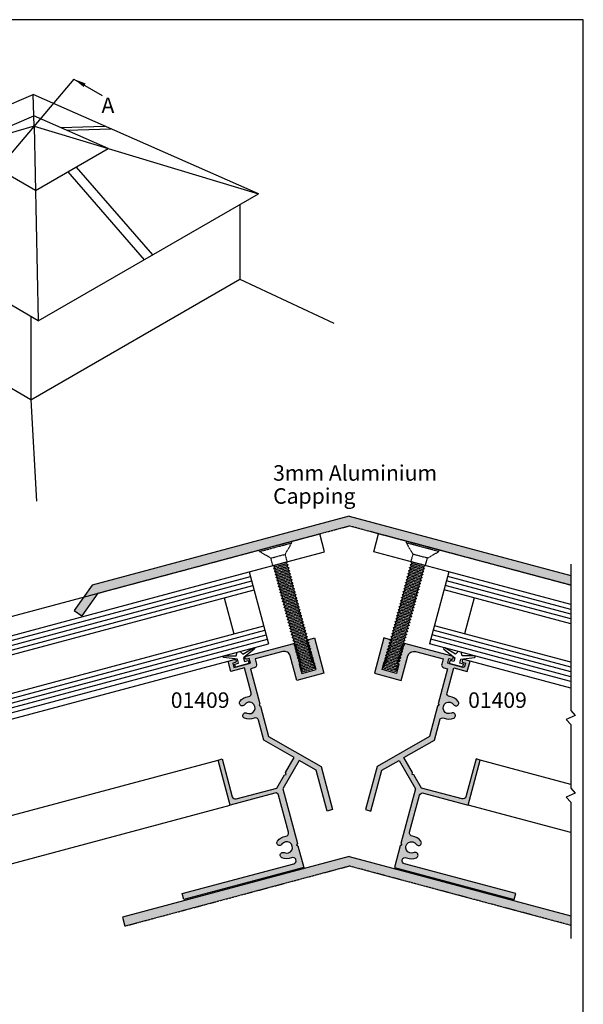
# Model space of a CAD drawing. Units: millimetres. Extents: x 0 to 354, y 0 to 482.
# Drawn here: x 172 to 354, y 165 to 482 of the extents above; entities that cross this region are included whole.
import ezdxf

# ---------------------------------------------------------------- set-up
doc = ezdxf.new("R2010")
doc.units = ezdxf.units.MM
doc.linetypes.add('DASHED', pattern=[0.2, 0.1, -0.1])
doc.layers.get('0').update_dxf_attribs({"plot": 0})
for name, color, linetype in [('01409$0$APL Hatch', 253, 'Continuous'), ('01409$0$APL Joinery', 2, 'Continuous'), ('9010100$0$APL Joinery', 2, 'Continuous'), ('APL Building', 3, 'Continuous'), ('APL Hatch', 253, 'Continuous'), ('APL Joinery', 2, 'Continuous'), ('APL Notes', 7, 'Continuous')]:
    doc.layers.add(name, color=color, linetype=linetype)
doc.styles.add('Arial-Bold', font='arialbd.ttf')
doc.styles.add('Arial-Regular', font='arial.ttf')
doc.dimstyles.new('ISO-25', dxfattribs={"dimscale": 0, "dimtxt": 2.5, "dimasz": 4, "dimexe": 1.25, "dimexo": 0.625, "dimtad": 1, "dimtxsty": 'Arial-Regular', "dimcen": 2.5, "dimadec": 0, "dimazin": 0, "dimtfac": 1, "dimtmove": 0, "dimatfit": 3, "dimfxl": 0, "dimarcsym": 0})

# ---------------------------------------------------------------- blocks, each defined once
blk = doc.blocks.new('01409')
at = {"layer": '01409$0$APL Hatch'}
h = blk.add_hatch(color=256, dxfattribs=at)
edge = h.paths.add_edge_path()
edge.add_arc((-16.04958337190617, 67.42019999999985), 0.2000000000000534, 110.5171587421379, 249.4828408464781)
edge.add_line((-16.11968094863164, 67.23288654683313), (-15.70449586006816, 67.07751347744909))
edge.add_arc((-15.77459337190635, 66.89019999999994), 0.1999999999999959, -69.48283859872367, 69.4828606943102, ccw=False)
edge.add_line((-15.70449578783246, 66.70288654958324), (-16.11968094728672, 66.5475234536699))
edge.add_arc((-16.04958337190617, 66.36020999999988), 0.2000000000000534, 110.5171587421379, 249.4828408464781)
edge.add_line((-16.11968094863164, 66.17289654683316), (-15.70449237367939, 66.01751842994258))
edge.add_arc((-15.77460337190626, 65.83020999999982), 0.1999999999999783, -69.48283859873652, 69.4787353981767, ccw=False)
edge.add_line((-15.70450578783243, 65.64289654958316), (-16.11968094728672, 65.48752345366972))
edge.add_arc((-16.04958337190621, 65.30020999999982), 0.199999999999932, 110.5171587421378, 249.4828408464781)
edge.add_line((-16.11968094863164, 65.11289654683321), (-15.70449586006816, 64.95752347744894))
edge.add_arc((-15.77459337190635, 64.77020999999979), 0.1999999999999959, -69.48283859872367, 69.4828606943102, ccw=False)
edge.add_line((-15.70449578783246, 64.5828965495831), (-16.11968094728672, 64.42752345366978))
edge.add_arc((-16.04958337190621, 64.24020999999988), 0.199999999999932, 110.5171587421378, 249.4828408464781)
edge.add_line((-16.11968094863164, 64.05289654683327), (-15.70447578648759, 63.89752344991325))
edge.add_arc((-15.77457337190627, 63.71020999999991), 0.199999999999916, -1.830358087318018e-11, 69.48283818736752, ccw=False)
edge.add_line((-15.57457337190635, 63.71020999999985), (-15.57458337190633, 60.60019999999986))
edge.add_line((-15.57458337190633, 60.60019999999986), (-20.32458337190633, 60.60019999999986))
edge.add_line((-20.32458337190633, 60.60019999999986), (-20.32458337190633, 63.1802099907178))
edge.add_arc((-20.12458337190627, 63.18020999999968), 0.2000000000000634, 110.51715874212161, 180.0000026590618, ccw=False)
edge.add_line((-20.19468094728677, 63.36752345366972), (-19.77947578783255, 63.52289654958315))
edge.add_arc((-19.84957337190649, 63.71020999999984), 0.2000000000000213, 290.5171614012904, 429.4828606942976)
edge.add_line((-19.77947586006826, 63.897523477449), (-20.19466094863174, 64.05289654683315))
edge.add_arc((-20.12456337190629, 64.24020999999982), 0.2000000000000027, 110.5171587421379, 249.4828408464781, ccw=False)
edge.add_line((-20.19466094728682, 64.42752345366978), (-19.77947578783255, 64.5828965495831))
edge.add_arc((-19.84957337190652, 64.77020999999985), 0.2000000000000887, 290.5171614012897, 429.4828606942968)
edge.add_line((-19.77947586006826, 64.95752347744906), (-20.19466094863174, 65.1128965468331))
edge.add_arc((-20.12456337190629, 65.30020999999977), 0.2000000000000027, 110.5171587421379, 249.4828408464781, ccw=False)
edge.add_line((-20.19466094728682, 65.48752345366972), (-19.77947578783255, 65.64289654958316))
edge.add_arc((-19.8495733719065, 65.83020999999985), 0.2000000000000292, 290.5171614012907, 429.4828606942959)
edge.add_line((-19.77947586006826, 66.017523477449), (-20.19465094863176, 66.17289654683327))
edge.add_arc((-20.12455337190638, 66.36020999999991), 0.1999999999999537, 110.52125539038991, 249.4828408464924, ccw=False)
edge.add_line((-20.1946643400197, 66.54751844121438), (-19.77947578783255, 66.70288654958324))
edge.add_arc((-19.8495733719065, 66.89019999999994), 0.2000000000000292, 290.5171614012907, 429.4828606942959)
edge.add_line((-19.77947586006826, 67.07751347744909), (-20.19466094863174, 67.23288654683324))
edge.add_arc((-20.12456337190631, 67.42019999999985), 0.199999999999942, 110.51715874213781, 249.4828408464781, ccw=False)
edge.add_line((-20.19466094728682, 67.60751345366975), (-19.77947578783255, 67.76288654958319))
edge.add_arc((-19.8495733719065, 67.95019999999988), 0.2000000000000292, 290.5171614012907, 429.4828606942959)
edge.add_line((-19.77947586006826, 68.13751347744903), (-20.19465094863176, 68.29288654683319))
edge.add_arc((-20.12455337190643, 68.48019999999988), 0.1999999999999895, 110.5171587421712, 249.4828408465115, ccw=False)
edge.add_line((-20.19465094728707, 68.66751345366981), (-19.77947578783255, 68.82288654958313))
edge.add_arc((-19.84957337190652, 69.01019999999988), 0.2000000000000899, 290.5171614012907, 429.4828606942959)
edge.add_line((-19.77947586006826, 69.19751347744909), (-20.19466094863174, 69.35288654683313))
edge.add_arc((-20.12456337190629, 69.5401999999998), 0.2000000000000027, 110.5171587421379, 249.4828408464781, ccw=False)
edge.add_line((-20.19466094728682, 69.72751345366976), (-19.77947578783255, 69.88288654958308))
edge.add_arc((-19.84957337190652, 70.07019999999983), 0.2000000000000899, 290.5171614012907, 429.4828606942959)
edge.add_line((-19.77947586006826, 70.25751347744904), (-20.69524337190637, 70.60019999999986))
edge.add_line((-20.69524337190637, 70.60019999999986), (-22.44958337190633, 70.60019999999986))
edge.add_line((-22.44958337190633, 70.60019999999986), (-22.44958337190633, 58.80019999999968))
edge.add_line((-22.44958337190633, 58.80019999999968), (-13.44958337190633, 58.80019999999968))
edge.add_line((-13.44958337190633, 58.80019999999968), (-13.44958337190633, 67.0001999999995))
edge.add_arc((-11.44958337190633, 67.0001999999995), 2, 90, 180, ccw=False)
edge.add_line((-11.44958337190633, 69.0001999999995), (-2.249583371906283, 69.0001999999995))
edge.add_line((-2.249583371906283, 69.0001999999995), (-2.249583371906283, 67.30019999999968))
edge.add_arc((-1.249583371906283, 67.30019999999968), 1, 180, 270)
edge.add_line((-1.249583371906283, 66.30019999999968), (0, 66.30019999999968))
edge.add_line((0, 66.30019999999968), (0, 54.65020000000004))
edge.add_line((0, 54.65020000000004), (0.4000000000000909, 54.2501999999995))
edge.add_line((0.4000000000000909, 54.2501999999995), (0, 53.85019999999986))
edge.add_line((0, 53.85019999999986), (0, 43.76593053265515))
edge.add_line((0, 43.76593053265515), (-13.79999999999995, 29.96593053265497))
edge.add_line((-13.79999999999995, 29.96593053265497), (-13.79999999999995, 15.60485672403047))
edge.add_line((-13.79999999999995, 15.60485672403047), (-12, 15.60485672403047))
edge.add_line((-12, 15.60485672403047), (-12, 29.22034612038351))
edge.add_line((-12, 29.22034612038351), (-7.482865266327508, 33.73748085405623))
edge.add_line((-7.482865266327508, 33.73748085405623), (0, 26.25461558772804))
edge.add_line((0, 26.25461558772804), (0, 8.050000000000182))
edge.add_line((0, 8.050000000000182), (0.4000000000000909, 7.649999999999636))
edge.add_line((0.4000000000000909, 7.649999999999636), (0, 7.25))
edge.add_line((0, 7.25), (0, 0))
edge.add_line((0, 0), (40, 0))
edge.add_line((40, 0), (40, 2))
edge.add_line((40, 2), (2.799999999999955, 2))
edge.add_arc((2.799999999999955, 3), 1, 180, 270, ccw=False)
edge.add_line((1.799999999999955, 3), (1.799999999999955, 3.078348219734835))
edge.add_arc((2.799999999999987, 3.078348219734862), 1.000000000000032, 79.46735610506158, 180.0000000000015, ccw=False)
edge.add_arc((3.650000000000421, 7.649999999999146), 3.649999999999359, 259.4673561050715, 310.8966755225375)
edge.add_arc((5.450416628094168, 5.57129849057543), 0.899999999999924, 310.8966755225626, 490.8966755225736)
edge.add_arc((3.649999999999409, 7.649999999999705), 1.850000000000598, 49.103324477451906, 310.8966755225202, ccw=False)
edge.add_arc((5.450416628094018, 9.728701509424159), 0.8999999999999608, 229.1033244774986, 409.1033244775035)
edge.add_arc((3.650000000000397, 7.650000000001095), 3.649999999998821, 49.10332447747356, 100.5326438949369)
edge.add_arc((2.79999999999974, 12.22165178026454), 0.9999999999997865, 180.0000000000059, 280.5326438949288, ccw=False)
edge.add_line((1.799999999999955, 12.22165178026444), (1.799999999999955, 24.60019999999986))
edge.add_arc((2.799999999999955, 24.60019999999986), 1, 90, 180, ccw=False)
edge.add_line((2.799999999999955, 25.60019999999986), (17.75041662809372, 25.60019999999986))
edge.add_line((17.75041662809372, 25.60019999999986), (17.75041662809372, 40.60019999999986))
edge.add_line((17.75041662809372, 40.60019999999986), (16.35041662809363, 40.60019999999986))
edge.add_line((16.35041662809363, 40.60019999999986), (16.35041662809363, 28.0001999999995))
edge.add_arc((15.35041662809363, 28.0001999999995), 1, -90, 0, ccw=False)
edge.add_line((15.35041662809363, 27.0001999999995), (1.799999999999955, 27.0001999999995))
edge.add_line((1.799999999999955, 27.0001999999995), (-1.684589660597794, 30.48478966059793))
edge.add_line((-1.684589660597794, 30.48478966059793), (-2.250275085546946, 30.48478966059793))
edge.add_line((-2.250275085546946, 30.48478966059793), (-2.250275085546946, 31.05047508554708))
edge.add_line((-2.250275085546946, 31.05047508554708), (-6.210073060191689, 35.01027306019114))
edge.add_line((-6.210073060191689, 35.01027306019114), (1.800000000000182, 43.02034612038369))
edge.add_line((1.800000000000182, 43.02034612038369), (1.800000000000182, 49.67854821973469))
edge.add_arc((2.800000000000363, 49.67854821973465), 1.000000000000181, 79.46735610507199, 179.9999999999976, ccw=False)
edge.add_arc((3.65000000000065, 54.25019999999884), 3.649999999999087, 259.4673561050707, 310.8966755225365)
edge.add_arc((5.450416628094217, 52.17149849057523), 0.899999999999849, 310.8966755225626, 490.8966755225626)
edge.add_arc((3.649999999999637, 54.25019999999941), 1.850000000000481, 49.10332447745799, 310.8966755225232, ccw=False)
edge.add_arc((5.450416628094168, 56.32890150942393), 0.9000000000000778, 229.1033244774924, 409.1033244775034)
edge.add_arc((3.65000000000064, 54.25020000000101), 3.64999999999877, 49.10332447747318, 100.5326438949373)
edge.add_arc((2.799999999999912, 58.82185178026433), 0.9999999999997303, 180.000000000002, 280.5326438949327, ccw=False)
edge.add_line((1.800000000000182, 58.8218517802643), (1.800000000000182, 67.10019999999986))
edge.add_line((1.800000000000182, 67.10019999999986), (6.350416628093626, 67.10019999999986))
edge.add_line((6.350416628093626, 67.10019999999986), (6.350416628093626, 70.60019999999986))
edge.add_line((6.350416628093626, 70.60019999999986), (4.300416628093672, 70.60019999999986))
edge.add_arc((4.300416628093672, 70.10019999999986), 0.5, 90, 270)
edge.add_line((4.300416628093672, 69.60019999999986), (5.050416628093672, 69.60019999999986))
edge.add_line((5.050416628093672, 69.60019999999986), (5.050416628093672, 68.10019999999986))
edge.add_line((5.050416628093672, 68.10019999999986), (-0.4495833719063285, 68.10019999999986))
edge.add_line((-0.4495833719063285, 68.10019999999986), (-0.4495833719063285, 69.60019999999986))
edge.add_line((-0.4495833719063285, 69.60019999999986), (0.3004166280936715, 69.60019999999986))
edge.add_arc((0.3004166280936714, 70.10019999999986), 0.5, 270, 450)
edge.add_line((0.3004166280936715, 70.60019999999986), (-15.57458337190633, 70.60019999999986))
edge.add_line((-15.57458337190633, 70.60019999999986), (-15.57457337190635, 70.07019993856386))
edge.add_arc((-15.77457337190624, 70.07019999999982), 0.1999999999998915, 290.51309340089097, 359.9999823998953, ccw=False)
edge.add_line((-15.70448908726416, 69.88288157312684), (-16.11968094728672, 69.72751345366976))
edge.add_arc((-16.04958337190621, 69.54019999999986), 0.199999999999932, 110.5171587421378, 249.4828408464781)
edge.add_line((-16.11968094863164, 69.35288654683325), (-15.70449586006816, 69.19751347744898))
edge.add_arc((-15.77459337190635, 69.01019999999983), 0.1999999999999959, -69.48283859872367, 69.4828606943102, ccw=False)
edge.add_line((-15.70449578783246, 68.82288654958313), (-16.11968094728672, 68.66751345366981))
edge.add_arc((-16.04958337190619, 68.48019999999985), 0.1999999999999927, 110.5171587421378, 249.4828408464781)
edge.add_line((-16.11968094863164, 68.29288654683319), (-15.70450586006814, 68.13751347744903))
edge.add_arc((-15.77460337190632, 67.95019999999988), 0.1999999999999959, -69.48283859872367, 69.4828606943102, ccw=False)
edge.add_line((-15.70450578783243, 67.76288654958319), (-16.11968094728672, 67.60751345366987))
at = {"layer": '01409$0$APL Joinery'}
blk.add_lwpolyline([(-16.11968094728672, 67.60751345366987, 0.6935029042303043), (-16.11968094863164, 67.23288654683313), (-15.70449586006816, 67.07751347744909, -0.6935030153010182), (-15.70449578783246, 66.70288654958324), (-16.11968094728672, 66.5475234536699, 0.6935029042303043), (-16.11968094863164, 66.17289654683316), (-15.70449237367939, 66.01751842994258, -0.6934763585980187), (-15.70450578783243, 65.64289654958316), (-16.11968094728672, 65.48752345366972, 0.6935029042303043), (-16.11968094863164, 65.11289654683321), (-15.70449586006816, 64.95752347744894, -0.6935030153010182), (-15.70449578783246, 64.5828965495831), (-16.11968094728672, 64.42752345366978, 0.6935029042303043), (-16.11968094863164, 64.05289654683327), (-15.70447578648759, 63.89752344991325, -0.3128196738721153), (-15.57457337190635, 63.71020999999985), (-15.57458337190633, 60.60019999999986), (-20.32458337190633, 60.60019999999986), (-20.32458337190633, 63.1802099907178, -0.3128197013184083), (-20.19468094728677, 63.36752345366972), (-19.77947578783255, 63.52289654958315, 0.6935030153008459), (-19.77947586006826, 63.897523477449), (-20.19466094863174, 64.05289654683315, -0.6935029042303043), (-20.19466094728682, 64.42752345366978), (-19.77947578783255, 64.5828965495831, 0.6935030153008459), (-19.77947586006826, 64.95752347744906), (-20.19466094863174, 65.1128965468331, -0.6935029042303043), (-20.19466094728682, 65.48752345366972), (-19.77947578783255, 65.64289654958316, 0.693503015300831), (-19.77947586006826, 66.017523477449), (-20.19465094863176, 66.17289654683327, -0.6934764326437088), (-20.1946643400197, 66.54751844121438), (-19.77947578783255, 66.70288654958324, 0.693503015300831), (-19.77947586006826, 67.07751347744909), (-20.19466094863174, 67.23288654683324, -0.6935029042303043), (-20.19466094728682, 67.60751345366975), (-19.77947578783255, 67.76288654958319, 0.693503015300831), (-19.77947586006826, 68.13751347744903), (-20.19465094863176, 68.29288654683319, -0.6935029042303043), (-20.19465094728707, 68.66751345366981), (-19.77947578783255, 68.82288654958313, 0.693503015300831), (-19.77947586006826, 69.19751347744909), (-20.19466094863174, 69.35288654683313, -0.6935029042303043), (-20.19466094728682, 69.72751345366976), (-19.77947578783255, 69.88288654958308, 0.693503015300831), (-19.77947586006826, 70.25751347744904), (-20.69524337190637, 70.60019999999986), (-22.44958337190633, 70.60019999999986), (-22.44958337190633, 58.80019999999968), (-13.44958337190633, 58.80019999999968), (-13.44958337190633, 67.0001999999995, -0.414213562373095), (-11.44958337190633, 69.0001999999995), (-2.249583371906283, 69.0001999999995), (-2.249583371906283, 67.30019999999968, 0.414213562373095), (-1.249583371906283, 66.30019999999968), (0, 66.30019999999968), (0, 54.65020000000004), (0.4000000000000909, 54.2501999999995), (0, 53.85019999999986), (0, 43.76593053265515), (-13.79999999999995, 29.96593053265497), (-13.79999999999995, 15.60485672403047), (-12, 15.60485672403047), (-12, 29.22034612038351), (-7.482865266327508, 33.73748085405623), (0, 26.25461558772804), (0, 8.050000000000182), (0.4000000000000909, 7.649999999999636), (0, 7.25), (0, 0), (40, 0), (40, 2), (2.799999999999955, 2, -0.414213562373095), (1.799999999999955, 3), (1.799999999999955, 3.078348219734835, -0.4691401887474503), (2.982795698924974, 4.06149914022194, 0.2282469081335752), (6.039643888198043, 4.890996178400655, 1.000000000000095), (4.861189367990164, 6.25160080275009, -2.189066880196384), (4.861189367990846, 9.048399197248727, 1.000000000000041), (6.039643888197133, 10.40900382159964, 0.2282469081335631), (2.982795698924519, 11.23850085977767, -0.4691401887473601), (1.799999999999955, 12.22165178026444), (1.799999999999955, 24.60019999999986, -0.414213562373095), (2.799999999999955, 25.60019999999986), (17.75041662809372, 25.60019999999986), (17.75041662809372, 40.60019999999986), (16.35041662809363, 40.60019999999986), (16.35041662809363, 28.0001999999995, -0.414213562373095), (15.35041662809363, 27.0001999999995), (1.799999999999955, 27.0001999999995), (-1.684589660597794, 30.48478966059793), (-2.250275085546946, 30.48478966059793), (-2.250275085546946, 31.05047508554708), (-6.210073060191689, 35.01027306019114), (1.800000000000182, 43.02034612038369), (1.800000000000182, 49.67854821973469, -0.4691401887473758), (2.982795698925202, 50.66169914022191, 0.2282469081335743), (6.039643888198043, 51.49119617840051, 0.9999999999999999), (4.861189367990391, 52.85180080274995, -2.189066880196307), (4.861189367990846, 55.64859919724847, 1.000000000000095), (6.039643888197361, 57.0092038215995, 0.2282469081335668), (2.982795698924747, 57.83870085977753, -0.469140188747401), (1.800000000000182, 58.8218517802643), (1.800000000000182, 67.10019999999986), (6.350416628093626, 67.10019999999986), (6.350416628093626, 70.60019999999986), (4.300416628093672, 70.60019999999986, 0.9999999999999999), (4.300416628093672, 69.60019999999986), (5.050416628093672, 69.60019999999986), (5.050416628093672, 68.10019999999986), (-0.4495833719063285, 68.10019999999986), (-0.4495833719063285, 69.60019999999986), (0.3004166280936715, 69.60019999999986, 0.9999999999999999), (0.3004166280936715, 70.60019999999986), (-15.57458337190633, 70.60019999999986), (-15.57457337190635, 70.07019993856386, -0.312839078586867), (-15.70448908726416, 69.88288157312684), (-16.11968094728672, 69.72751345366976, 0.6935029042303043), (-16.11968094863164, 69.35288654683325), (-15.70449586006816, 69.19751347744898, -0.6935030153010182), (-15.70449578783246, 68.82288654958313), (-16.11968094728672, 68.66751345366981, 0.6935029042303043), (-16.11968094863164, 68.29288654683319), (-15.70450586006814, 68.13751347744903, -0.6935030153010182), (-15.70450578783243, 67.76288654958319)], format="xyb", close=True, dxfattribs=at)
blk = doc.blocks.new('9010100', base_point=(-698.0412257018843, 103.9239421823788))
at = {"layer": '9010100$0$APL Joinery', "color": 252}
blk.add_lwpolyline([(-697.0412257018843, 102.9239421823788), (-695.7492784149856, 102.9239421823788), (-694.0229808775647, 98.81824357162003, 0.9293418001092544), (-693.550394430906, 98.97737999157357), (-694.5444653146969, 102.8447215218598), (-693.5412257018843, 103.4239421823788), (-693.5412257018843, 104.4239421823788), (-694.5663527677214, 105.0157995697934), (-693.5768325592873, 108.8654371152974, 0.9293418001092604), (-694.0494190059462, 109.024573535251), (-695.7735859449865, 104.9239421823788), (-697.0412257018843, 104.9239421823788), (-697.0412257018843, 106.1739421823788), (-698.0412257018843, 106.1739421823788), (-698.0412257018843, 101.6739421823788), (-697.0412257018843, 101.6739421823788)], format="xyb", close=True, dxfattribs=at)
blk = doc.blocks.new('socket screw dashed')
at = {"layer": 'APL Building', "color": 8, "linetype": 'DASHED', "ltscale": 0.1}
for p, q in [((-5.345408984512233, -0.9146599304085612), (5.086589939409805, 1.880585756697656)), ((-5.215999461961019, -1.397622843553108), (5.215999461961019, 1.397622843553108)), ((3.094679118401018, -2.276611770621457), (5.215999461961019, 1.397622843553108)), ((5.215999461961019, 1.397622843553108), (5.086589939409805, 1.880585756697656)), ((-5.215999461961019, -1.397622843553108), (-5.345408984512233, -0.9146599304085612)), ((-1.541764847786453, -3.518943187113109), (-5.215999461961019, -1.397622843553108)), ((-1.541764847786453, -3.518943187113109), (3.094679118401018, -2.276611770621457)), ((3.741726731157996, -4.69142633634624), (3.094679118401018, -2.276611770621457)), ((-0.8947172350299297, -5.933757752837892), (-1.541764847786453, -3.518943187113109)), ((-0.8947172350299297, -5.933757752837892), (3.741726731157542, -4.69142633634624)), ((-0.8947172350299297, -5.933757752837892), (-0.282344799333714, -6.287311143431452)), ((-0.6358981899275022, -6.899683579127668), (4.000545776259969, -5.657352162636016)), ((-0.6358981899275022, -6.899683579127668), (-0.282344799333714, -6.287311143431452)), ((-0.282344799333714, -6.287311143431452), (3.388173340564208, -5.303798772042455)), ((-0.02352575423128656, -7.253236969721229), (3.646992385666636, -6.269724598332232)), ((3.741726731157996, -4.69142633634624), (3.388173340564208, -5.303798772042455)), ((4.000545776260424, -5.657352162636016), (3.388173340564208, -5.303798772042455)), ((4.000545776260424, -5.657352162636016), (3.646992385666636, -6.269724598332232)), ((4.259364821362851, -6.623277988925793), (3.646992385666636, -6.269724598332232)), ((-0.6358981899275022, -6.899683579127668), (-0.02352575423128656, -7.253236969721229)), ((-0.37707914482462, -7.865609405417672), (4.259364821362851, -6.62327798892602)), ((-0.37707914482462, -7.865609405417672), (-0.02352575423128656, -7.253236969721229)), ((-0.37707914482462, -7.865609405417672), (0.2352932908715957, -8.219162796011005)), ((-0.1182600997221925, -8.831535231707448), (4.518183866465279, -7.589203815215797)), ((-0.1182600997221925, -8.831535231707448), (0.2352932908715957, -8.219162796011005)), ((-0.1182600997221925, -8.831535231707448), (0.4941123359740232, -9.18508862230101)), ((0.1405589453806897, -9.797461057997225), (4.777002911568161, -8.555129641505573)), ((0.1405589453806897, -9.797461057997225), (0.4941123359740232, -9.18508862230101)), ((0.2352932908715957, -8.219162796011005), (3.905811430769518, -7.235650424622008)), ((0.3993779904831172, -10.76338688428723), (5.035821956670588, -9.521055467795577)), ((0.4941123359740232, -9.18508862230101), (4.164630475871945, -8.201576250912012)), ((0.7529313810769054, -10.15101444859079), (4.423449520974827, -9.167502077201789)), ((4.259364821362851, -6.623277988925793), (3.905811430769518, -7.235650424622008)), ((4.518183866465733, -7.589203815215797), (3.905811430769518, -7.235650424622008)), ((4.518183866465733, -7.589203815215797), (4.164630475871945, -8.201576250912012)), ((4.777002911568161, -8.555129641505573), (4.164630475871945, -8.201576250912012)), ((4.777002911568161, -8.555129641505573), (4.423449520974827, -9.167502077201789)), ((5.035821956671043, -9.52105546779535), (4.423449520974827, -9.167502077201789)), ((5.035821956671043, -9.52105546779535), (4.682268566077255, -10.13342790349157)), ((0.1405589453806897, -9.797461057997225), (0.7529313810769054, -10.15101444859079)), ((0.3993779904831172, -10.76338688428723), (0.7529313810769054, -10.15101444859079)), ((0.3993779904831172, -10.76338688428723), (1.011750426179333, -11.11694027488079)), ((0.6581970355855447, -11.72931271057701), (5.294641001773471, -10.48698129408535)), ((0.6581970355855447, -11.72931271057701), (1.011750426179333, -11.11694027488079)), ((0.6581970355855447, -11.72931271057701), (1.270569471282215, -12.08286610117057)), ((0.9170160806884269, -12.69523853686678), (5.553460046875898, -11.45290712037513)), ((0.9170160806884269, -12.69523853686678), (1.270569471282215, -12.08286610117057)), ((0.9170160806884269, -12.69523853686678), (1.529388516384643, -13.04879192746034)), ((1.011750426179333, -11.11694027488079), (4.682268566077255, -10.13342790349157)), ((1.175835125790854, -13.66116436315679), (5.812279091978326, -12.41883294666513)), ((1.270569471282215, -12.08286610117057), (4.941087611179682, -11.09935372978157)), ((1.529388516384643, -13.04879192746034), (5.199906656282565, -12.06527955607135)), ((5.294641001773471, -10.48698129408535), (4.682268566077255, -10.13342790349157)), ((5.294641001773471, -10.48698129408535), (4.941087611179682, -11.09935372978157)), ((5.553460046876353, -11.45290712037513), (4.941087611179682, -11.09935372978157)), ((5.553460046876353, -11.45290712037513), (5.199906656282565, -12.06527955607135)), ((5.81227909197878, -12.41883294666513), (5.19990665628211, -12.06527955607135)), ((5.81227909197878, -12.41883294666513), (5.458725701384992, -13.03120538236135)), ((1.175835125790854, -13.66116436315679), (1.529388516384643, -13.04879192746057)), ((1.175835125790854, -13.66116436315679), (1.78820756148707, -14.01471775375035)), ((1.434654170893737, -14.62709018944656), (6.071098137081208, -13.38475877295491)), ((1.434654170893737, -14.62709018944656), (1.788207561487525, -14.01471775375035)), ((1.434654170893737, -14.62709018944656), (2.047026606589952, -14.98064358004012)), ((1.693473215996164, -15.59301601573657), (6.32991718218409, -14.35068459924491)), ((1.693473215996164, -15.59301601573657), (2.047026606589952, -14.98064358004012)), ((1.693473215996164, -15.59301601573657), (2.30584565169238, -15.9465694063299)), ((1.78820756148707, -14.01471775375035), (5.458725701384992, -13.03120538236135)), ((1.952292261099046, -16.55894184202634), (6.588736227286518, -15.31661042553469)), ((2.047026606589952, -14.98064358004012), (5.717544746487874, -13.99713120865113)), ((2.30584565169238, -15.9465694063299), (5.976363791590302, -14.9630570349409)), ((6.071098137081663, -13.38475877295491), (5.458725701384992, -13.03120538236135)), ((6.071098137081663, -13.38475877295491), (5.717544746487874, -13.99713120865113)), ((6.32991718218409, -14.35068459924469), (5.717544746487874, -13.99713120865113)), ((6.32991718218409, -14.35068459924469), (5.976363791590302, -14.9630570349409)), ((6.588736227286518, -15.31661042553469), (5.976363791590302, -14.9630570349409)), ((6.588736227286518, -15.31661042553469), (6.235182836693184, -15.92898286123091)), ((1.952292261099046, -16.55894184202634), (2.30584565169238, -15.9465694063299)), ((1.952292261099046, -16.55894184202634), (2.564664696795262, -16.9124952326199)), ((2.211111306201474, -17.52486766831612), (6.847555272388945, -16.28253625182447)), ((2.211111306201474, -17.52486766831612), (2.564664696795262, -16.9124952326199)), ((2.211111306201474, -17.52486766831612), (2.823483741897689, -17.87842105890968)), ((2.469930351304356, -18.49079349460612), (7.106374317491827, -17.24846207811447)), ((2.469930351304356, -18.49079349460612), (2.823483741897689, -17.87842105890968)), ((2.469930351304356, -18.49079349460612), (3.082302787000572, -18.84434688519968)), ((2.564664696795262, -16.9124952326199), (6.235182836693184, -15.92898286123091)), ((2.728749396406783, -19.4567193208959), (7.365193362594255, -18.21438790440425)), ((2.728749396406783, -19.4567193208959), (3.082302787000572, -18.84434688519968)), ((2.823483741897689, -17.87842105890968), (6.494001881795612, -16.89490868752068)), ((3.082302787000572, -18.84434688519968), (6.752820926898494, -17.86083451381046)), ((3.341121832102999, -19.81027271148946), (7.011639972000921, -18.82676034010046)), ((6.8475552723894, -16.28253625182447), (6.235182836693184, -15.92898286123091)), ((6.8475552723894, -16.28253625182447), (6.494001881795612, -16.89490868752068)), ((7.106374317491827, -17.24846207811424), (6.494001881795612, -16.89490868752068)), ((7.106374317491827, -17.24846207811424), (6.752820926898494, -17.86083451381046)), ((7.365193362594709, -18.21438790440425), (6.752820926898494, -17.86083451381046)), ((7.365193362594709, -18.21438790440425), (7.011639972000921, -18.82676034010046)), ((7.624012407697137, -19.18031373069402), (7.011639972000921, -18.82676034010046)), ((2.728749396406783, -19.4567193208959), (3.341121832102999, -19.81027271148946)), ((2.987568441509666, -20.42264514718568), (7.624012407697137, -19.18031373069402)), ((2.987568441509666, -20.42264514718568), (3.341121832102999, -19.81027271148946)), ((2.987568441509666, -20.42264514718568), (3.599940877205881, -20.77619853777924)), ((3.246387486612093, -21.38857097347568), (7.882831452799564, -20.14623955698403)), ((3.246387486612093, -21.38857097347568), (3.599940877205881, -20.77619853777924)), ((3.246387486612093, -21.38857097347568), (3.858759922308309, -21.74212436406924)), ((3.505206531714521, -22.35449679976546), (8.141650497902447, -21.1121653832738)), ((3.505206531714521, -22.35449679976546), (3.858759922308309, -21.74212436406924)), ((3.599940877205881, -20.77619853777924), (7.270459017103803, -19.79268616639024)), ((3.764025576816948, -23.32042262605546), (8.400469543004874, -22.07809120956381)), ((3.858759922308309, -21.74212436406924), (7.529278062206231, -20.75861199268024)), ((4.117578967411191, -22.70805019035902), (7.788097107308658, -21.72453781897002)), ((7.624012407697137, -19.18031373069402), (7.270459017103803, -19.79268616639024)), ((7.882831452800019, -20.14623955698403), (7.270459017103803, -19.79268616639024)), ((7.882831452800019, -20.14623955698403), (7.529278062206231, -20.75861199268024)), ((8.141650497902447, -21.1121653832738), (7.529278062206231, -20.75861199268024)), ((8.141650497902447, -21.1121653832738), (7.788097107308658, -21.72453781897002)), ((8.400469543004874, -22.07809120956381), (7.788097107308658, -21.72453781897002)), ((8.400469543004874, -22.07809120956381), (8.046916152411086, -22.69046364526002)), ((3.505206531714521, -22.35449679976546), (4.117578967411191, -22.70805019035902)), ((3.764025576816948, -23.32042262605546), (4.117578967410736, -22.70805019035902)), ((3.764025576816948, -23.32042262605546), (4.376398012513619, -23.67397601664902)), ((4.02284462191983, -24.28634845234524), (8.659288588107756, -23.04401703585359)), ((4.02284462191983, -24.28634845234524), (4.376398012513619, -23.67397601664879)), ((4.02284462191983, -24.28634845234524), (4.635217057616046, -24.6399018429388)), ((4.281663667022713, -25.25227427863501), (8.918107633210184, -24.00994286214336)), ((4.281663667022713, -25.25227427863501), (4.635217057616046, -24.6399018429388)), ((4.281663667022713, -25.25227427863501), (4.894036102718928, -25.60582766922857)), ((4.376398012513619, -23.67397601664902), (8.046916152411086, -22.69046364526002)), ((4.54048271212514, -26.21820010492502), (9.176926678313066, -24.97586868843337)), ((4.635217057616046, -24.6399018429388), (8.305735197513968, -23.6563894715498)), ((4.894036102718928, -25.60582766922857), (8.56455424261685, -24.62231529783958)), ((8.659288588107756, -23.04401703585359), (8.04691615241154, -22.6904636452598)), ((8.659288588107756, -23.04401703585359), (8.305735197513968, -23.6563894715498)), ((8.918107633210639, -24.00994286214336), (8.305735197513968, -23.6563894715498)), ((8.918107633210639, -24.00994286214336), (8.56455424261685, -24.62231529783958)), ((9.176926678313066, -24.97586868843314), (8.56455424261685, -24.62231529783958)), ((9.176926678313066, -24.97586868843314), (8.823373287719278, -25.58824112412935)), ((4.54048271212514, -26.21820010492502), (4.894036102718928, -25.60582766922857)), ((4.54048271212514, -26.21820010492502), (5.152855147821356, -26.57175349551858)), ((4.799301757228022, -27.18412593121479), (9.435745723415494, -25.94179451472314)), ((4.799301757228022, -27.18412593121479), (5.152855147821356, -26.57175349551858)), ((4.799301757228022, -27.18412593121479), (5.411674192924238, -27.53767932180835)), ((5.05812080233045, -28.15005175750457), (9.694564768517921, -26.90772034101292)), ((5.05812080233045, -28.15005175750457), (5.411674192924238, -27.53767932180835)), ((5.05812080233045, -28.15005175750457), (5.670493238026665, -28.50360514809813)), ((5.152855147821356, -26.57175349551858), (8.823373287719278, -25.58824112412935)), ((5.316939847433332, -29.11597758379457), (9.953383813620803, -27.87364616730292)), ((5.316939847433332, -29.11597758379457), (5.670493238026665, -28.50360514809813)), ((5.411674192924238, -27.53767932180835), (9.08219233282216, -26.55416695041936)), ((5.670493238026665, -28.50360514809813), (9.341011377924588, -27.52009277670913)), ((5.929312283129548, -29.46953097438814), (9.59983042302747, -28.48601860299914)), ((9.435745723415494, -25.94179451472314), (8.823373287719278, -25.58824112412935)), ((9.435745723415494, -25.94179451472314), (9.08219233282216, -26.55416695041936)), ((9.694564768518376, -26.90772034101292), (9.08219233282216, -26.55416695041936)), ((9.694564768518376, -26.90772034101292), (9.341011377924588, -27.52009277670913)), ((9.953383813620803, -27.87364616730292), (9.341011377924588, -27.52009277670913)), ((9.953383813620803, -27.87364616730292), (9.59983042302747, -28.48601860299914)), ((10.21220285872369, -28.8395719935927), (9.59983042302747, -28.48601860299914)), ((5.316939847433332, -29.11597758379457), (5.929312283129548, -29.46953097438814)), ((5.57575889253576, -30.08190341008435), (10.21220285872323, -28.8395719935927)), ((5.57575889253576, -30.08190341008435), (5.929312283129548, -29.46953097438814)), ((5.57575889253576, -30.08190341008435), (6.188131328231975, -30.43545680067791)), ((5.834577937638642, -31.04782923637435), (10.47102190382611, -29.8054978198827)), ((5.834577937638642, -31.04782923637435), (6.188131328231975, -30.43545680067791)), ((5.834577937638642, -31.04782923637435), (6.446950373334857, -31.40138262696792)), ((6.093396982741069, -32.01375506266413), (10.72984094892854, -30.77142364617248)), ((6.093396982741069, -32.01375506266413), (6.446950373334857, -31.40138262696792)), ((6.188131328231975, -30.43545680067791), (9.858649468129897, -29.45194442928891)), ((6.352216027843497, -32.97968088895414), (10.98865999403097, -31.73734947246248)), ((6.446950373334857, -31.40138262696792), (10.11746851323278, -30.41787025557869)), ((6.705769418437285, -32.36730845325769), (10.37628755833521, -31.3837960818687)), ((10.21220285872369, -28.8395719935927), (9.858649468129897, -29.45194442928891)), ((10.47102190382611, -29.80549781988248), (9.858649468129897, -29.45194442928891)), ((10.47102190382611, -29.80549781988248), (10.11746851323278, -30.41787025557869)), ((10.729840948929, -30.77142364617248), (10.11746851323278, -30.41787025557869)), ((10.729840948929, -30.77142364617248), (10.37628755833521, -31.3837960818687)), ((10.98865999403142, -31.73734947246226), (10.37628755833475, -31.3837960818687)), ((10.98865999403142, -31.73734947246226), (10.63510660343763, -32.34972190815847)), ((6.093396982741069, -32.01375506266413), (6.705769418437285, -32.36730845325769)), ((6.352216027843497, -32.97968088895414), (6.705769418437285, -32.36730845325769)), ((6.352216027843497, -32.97968088895414), (6.964588463539712, -33.3332342795477)), ((6.611035072946379, -33.94560671524391), (11.24747903913385, -32.70327529875226)), ((6.611035072946379, -33.94560671524391), (6.964588463540167, -33.33323427954747)), ((6.611035072946379, -33.94560671524391), (7.223407508642595, -34.29916010583747)), ((6.869854118048806, -34.91153254153369), (11.50629808423673, -33.66920112504204)), ((6.869854118048806, -34.91153254153369), (7.223407508642595, -34.29916010583747)), ((6.869854118048806, -34.91153254153369), (7.482226553745022, -35.26508593212725)), ((6.964588463539712, -33.3332342795477), (10.63510660343763, -32.34972190815847)), ((7.128673163151689, -35.87745836782346), (11.76511712933916, -34.63512695133204)), ((7.223407508642595, -34.29916010583747), (10.89392564854052, -33.31564773444825)), ((7.482226553745022, -35.26508593212725), (11.15274469364294, -34.28157356073825)), ((11.2474790391343, -32.70327529875203), (10.63510660343763, -32.34972190815847)), ((11.2474790391343, -32.70327529875203), (10.89392564854052, -33.31564773444825)), ((11.50629808423673, -33.66920112504204), (10.89392564854052, -33.31564773444825)), ((11.50629808423673, -33.66920112504204), (11.15274469364294, -34.28157356073825)), ((11.76511712933961, -34.63512695133181), (11.15274469364294, -34.28157356073825)), ((11.76511712933961, -34.63512695133181), (11.41156373874583, -35.24749938702803)), ((7.128673163151689, -35.87745836782346), (7.482226553745022, -35.26508593212725)), ((7.128673163151689, -35.87745836782346), (7.741045598847904, -36.23101175841703)), ((7.387492208254116, -36.84338419411347), (12.02393617444204, -35.60105277762182)), ((7.387492208254116, -36.84338419411347), (7.741045598847904, -36.23101175841703)), ((7.387492208254116, -36.84338419411347), (7.999864643950332, -37.19693758470703)), ((7.646311253356998, -37.80931002040325), (12.28275521954447, -36.56697860391159)), ((7.646311253356998, -37.80931002040325), (7.999864643950332, -37.19693758470703)), ((7.646311253356998, -37.80931002040325), (8.258683689053214, -38.16286341099681)), ((7.741045598847904, -36.23101175841703), (11.41156373874583, -35.24749938702803)), ((7.905130298459426, -38.77523584669325), (12.5415742646469, -37.5329044302016)), ((7.999864643950332, -37.19693758470703), (11.67038278384825, -36.21342521331803)), ((8.258683689053214, -38.16286341099681), (11.92920182895114, -37.17935103960781)), ((12.02393617444204, -35.60105277762182), (11.41156373874583, -35.24749938702803)), ((12.02393617444204, -35.60105277762182), (11.67038278384825, -36.21342521331803)), ((12.28275521954447, -36.56697860391159), (11.67038278384825, -36.21342521331803)), ((12.28275521954447, -36.56697860391159), (11.92920182895114, -37.17935103960781)), ((12.54157426464735, -37.53290443020137), (11.92920182895114, -37.17935103960781)), ((12.54157426464735, -37.53290443020137), (12.18802087405356, -38.14527686589759)), ((7.905130298459426, -38.77523584669325), (8.258683689053214, -38.16286341099681)), ((7.905130298459426, -38.77523584669325), (8.517502734155642, -39.12878923728681)), ((8.163949343562308, -39.74116167298303), (12.80039330974978, -38.49883025649137)), ((8.163949343562308, -39.74116167298303), (8.517502734155642, -39.12878923728681)), ((8.163949343562308, -39.74116167298303), (8.776321779258524, -40.09471506357659)), ((8.517502734155642, -39.12878923728681), (12.18802087405356, -38.14527686589759)), ((8.776321779258524, -40.09471506357659), (12.44683991915645, -39.11120269218759)), ((12.80039330974978, -38.49883025649137), (12.18802087405356, -38.14527686589759)), ((12.80039330974978, -38.49883025649137), (12.44683991915645, -39.11120269218759))]:
    blk.add_line(p, q, dxfattribs=at)

msp = doc.modelspace()

# ---------------------------------------------------------------- hatches: boundary and pattern name
at = {"layer": 'APL Hatch', "ltscale": 20}
h = msp.add_hatch(color=256, dxfattribs=at)
h.paths.add_polyline_path([(278.52120884764, 318.7714332829328), (349.9396420173569, 299.6349217904083), (349.939642017357, 302.7407503316392), (278.5212088476401, 321.8772618241623), (195.6851103170663, 299.6813961187485), (193.0081307313388, 295.8582730593024), (269.0513282743074, 316.2339864307822)])
h.paths.add_polyline_path([(197.5162722001501, 297.0662259252334), (193.0081307313388, 295.8582730593025), (189.9343628085771, 291.4684775272225), (192.3918189414441, 289.7477482181693)])
msp.add_hatch(color=256, dxfattribs=at).paths.add_polyline_path([(278.52120884764, 209.1164265660866), (349.939642017357, 189.9799150735637), (349.939642017357, 193.0857436147947), (278.5212088476401, 212.2222551073162), (205.4910645619317, 192.6538869228126), (206.2675216972337, 189.7561094439631)])

# ---------------------------------------------------------------- linework, layer by layer
for p, q in [((353.9999994470736, 482.000000238906), (-5.5292639444815e-07, 482.000000238906)), ((353.9999994470736, 2.389059545748751e-07), (353.9999994470736, 482.000000238906))]:
    msp.add_line(p, q)
at = {"layer": 'APL Joinery', "color": 2}
for p, q in [((278.5212088476401, 321.8772618241624), (195.6851103170664, 299.6813961187486)), ((278.5212088476401, 321.8772618241624), (349.9396420173571, 302.7407503316391)), ((278.5212088476401, 212.2222551073162), (205.4910645619317, 192.6538869228127)), ((278.5212088476401, 212.2222551073162), (349.9396420173571, 193.0857436147946)), ((205.4910645619262, 192.6538869228333), (206.2675216972335, 189.7561094439642))]:
    msp.add_line(p, q, dxfattribs=at)
at = {"layer": 'APL Joinery', "color": 2, "linetype": 'DASHED', "ltscale": 0.25}
for p, q in [((197.5162722001633, 297.0662259252523), (278.5212088476401, 318.7714332829329)), ((349.939642017357, 299.6349217904083), (278.5212088476401, 318.7714332829329)), ((206.2675216972338, 189.7561094439631), (278.52120884764, 209.1164265660866)), ((349.9396420173571, 189.9799150735637), (278.52120884764, 209.1164265660866))]:
    msp.add_line(p, q, dxfattribs=at)
at = {"layer": 'APL Joinery', "color": 8}
for p, q in [((53.76455166085202, 258.5480684962176), (269.0513282743074, 316.2339864307822)), ((349.939642017357, 299.6349217904083), (287.9910894209729, 316.2339864307822)), ((246.3549725205683, 303.9406904838296), (270.6025287904698, 310.4448272917374)), ((310.687445174712, 303.9406904838296), (286.4398889048105, 310.4448272917374)), ((25.47221613626812, 243.2025886873628), (246.7431589209045, 302.4919591149641)), ((349.9396420173571, 291.8703504373497), (310.2992587743756, 302.4919591149638)), ((25.86044470392176, 241.7536999479291), (247.1313874885585, 301.0430703755303)), ((26.2486732715754, 240.3048112084957), (247.5196160562123, 299.5941816360971)), ((349.9396420173571, 288.76452189612), (309.5228016390679, 299.5941816360971)), ((349.9396420173571, 290.3174361667346), (309.9110302067218, 301.0430703755305)), ((30.13095894811181, 225.8159238141593), (251.4019017327514, 285.105294241761)), ((30.51918751576454, 224.367035074727), (251.7901303004053, 283.6564055023281)), ((349.939642017357, 271.6824649193539), (305.252287394875, 283.6564055023281)), ((349.939642017357, 273.2353791899684), (305.6405159625287, 285.1052942417609)), ((30.90741608341818, 222.9181463352934), (252.1783588680591, 282.2075167628946)), ((349.9396420173571, 270.129550648739), (304.8640588272211, 282.2075167628946)), ((47.36468854453256, 223.7043925694056), (239.5129676665575, 275.1903687871843)), ((349.939642017357, 266.5060840172918), (317.5294500287224, 275.1903687871844))]:
    msp.add_line(p, q, dxfattribs=at)
at = {"layer": 'APL Joinery', "color": 8, "ltscale": 20}
for p, q in [((270.6025287904698, 310.4448272917374), (269.0513282742809, 316.2339864308817)), ((286.4398889048105, 310.4448272917374), (287.9910894209994, 316.2339864308817))]:
    msp.add_line(p, q, dxfattribs=at)
at = {"layer": 'APL Joinery', "color": 7}
for p, q in [((25.08398756861538, 244.6514774267966), (246.3549303532506, 303.9408478543974)), ((246.3549303532525, 303.9408478543904), (252.5665874357151, 280.7586280234533)), ((310.6874873420277, 303.9408478543904), (304.4758302595651, 280.7586280234533)), ((349.939642017357, 293.4232647079644), (310.6874873420296, 303.9408478543972)), ((26.63690183922904, 238.8559224690621), (247.9078446238663, 298.1452928966632)), ((238.2485863609758, 295.5571024456372), (241.354414902207, 283.9659925301686)), ((349.9396420173571, 287.2116076255045), (309.134573071414, 298.1452928966632)), ((318.7938313343044, 295.5571024456372), (315.6880027930732, 283.9659925301686)), ((29.74273038045817, 227.2648125535927), (251.0136731650976, 286.5541829811948)), ((349.939642017357, 274.7882934605835), (306.0287445301827, 286.5541829811948)), ((31.2956446510791, 221.4692575958354), (252.5665874357155, 280.758628023452)), ((349.9396420173571, 268.5766363781109), (304.4758302595648, 280.758628023452))]:
    msp.add_line(p, q, dxfattribs=at)
at = {"layer": 'APL Joinery', "color": 2, "ltscale": 20}
for p, q in [((195.6851103170664, 299.6813961187486), (189.9343628085771, 291.4684775272225)), ((197.5162722001501, 297.0662259252334), (192.3918189414442, 289.7477482181694)), ((189.9343628085771, 291.4684775272225), (192.3918189414442, 289.7477482181694))]:
    msp.add_line(p, q, dxfattribs=at)
at = {"layer": 'APL Joinery', "color": 9, "ltscale": 20}
for p, q in [((66.14081431730439, 197.6771548949071), (236.2659845999372, 243.2620568843472)), ((349.939642017357, 235.4477986049932), (320.7764330953429, 243.2620568843472)), ((70.02309999384234, 183.1882675005712), (240.1482702764754, 228.773169490011)), ((349.9396420173568, 219.9186558988417), (316.8941474188046, 228.773169490011))]:
    msp.add_line(p, q, dxfattribs=at)
at = {"layer": 'APL Joinery', "color": 7}
msp.add_lwpolyline([(349.939642017357, 306.4610154965217), (349.939642017357, 259.2145047347752), (351.4104484046703, 257.5950343511158), (348.4671687766354, 256.3279435076544), (349.9396420173569, 254.7066377908392), (349.939642017357, 234.2105712628072), (351.4104484046702, 232.591100879148), (348.4671687766355, 231.3240100356865), (349.9396420173568, 229.7027043188713), (349.9396420173571, 185.7346834959471)], dxfattribs=at)
at = {"layer": 'APL Notes', "color": 8, "linetype": 'Continuous', "ltscale": 10}
msp.add_line((189.8145791041827, 462.8645003605876), (167.5703406367731, 436.4990889574767), dxfattribs=at)
at = {"layer": 'APL Notes', "color": 2, "ltscale": 20}
for p, q in [((105.2868706813292, 427.0609266415902), (176.6438088157934, 457.8645003605876)), ((249.3431110948078, 425.8746188276788), (176.6438088157934, 457.8645003605876)), ((176.9999994470736, 447.675773395957), (176.6438088157934, 457.8645003605876)), ((153.3037106372536, 440.8639751817506), (176.8823027823842, 451.0424514493851)), ((200.9044545518775, 440.4719815111408), (176.8823027823842, 451.0424514493851)), ((176.9999994470736, 447.675773395957), (105.2868706813292, 427.0609266415902)), ((176.9999994470736, 447.675773395957), (178.3423635916241, 384.8823181440507)), ((176.9999994470736, 447.675773395957), (249.3431110948078, 425.8746188276788)), ((185.5939809814323, 447.2090507866001), (199.771975018656, 447.6874109840838)), ((187.5105584456697, 446.3656990059422), (201.6885524828935, 446.8440592034257)), ((177.4435590714364, 426.9268271900784), (153.3037106372536, 440.8639751817506)), ((177.4435590714364, 426.9268271900784), (200.9044545518775, 440.4719815111408)), ((187.8393672338811, 432.9288498311096), (212.5080977654402, 404.6079139663648)), ((190.5086463894328, 434.4699588701095), (215.1773769209916, 406.1490230053647)), ((178.3423635916241, 384.8823181440507), (105.2868706813292, 427.0609266415902)), ((178.3423635916241, 384.8823181440507), (249.3431110948078, 425.8746188276788)), ((243.321847235965, 422.3982405179142), (243.3218472359653, 398.3442947862226)), ((175.895062509663, 359.4154224739009), (243.3218472359653, 398.3442947862226)), ((243.3218472359653, 398.3442947862226), (273.5573468148437, 384.1485781476351)), ((175.895062509663, 359.4154224739009), (111.3368706813292, 396.688111904385)), ((175.895062509663, 386.1724533453037), (175.895062509663, 359.4154224739009)), ((175.895062509663, 359.4154224739009), (177.7186765787106, 326.7885985143914))]:
    msp.add_line(p, q, dxfattribs=at)

# ---------------------------------------------------------------- block references
at = {"layer": 'APL Joinery', "color": 9}
msp.add_blockref('socket screw dashed', (254.8321653246783, 311.9063351111848), dxfattribs=at)
at = {"layer": 'APL Joinery', "color": 9, "xscale": -1}
msp.add_blockref('socket screw dashed', (302.210252370602, 311.9063351111848), dxfattribs=at)
at = {"layer": 'APL Joinery', "ltscale": 20, "xscale": -1, "rotation": 15.00000000000123}
msp.add_blockref('01409', (263.9196754433769, 208.6394210336978), dxfattribs=at)
at = {"layer": 'APL Joinery', "ltscale": 20, "rotation": 344.9999999999988}
msp.add_blockref('01409', (293.1227422519033, 208.6394210336978), dxfattribs=at)
at = {"layer": 'APL Joinery', "color": 8, "xscale": -1, "rotation": 284.9999999999945}
msp.add_blockref('9010100', (244.0720148757778, 273.8237713541255), dxfattribs=at)
at = {"layer": 'APL Joinery', "color": 8, "rotation": 75.00000000000556}
msp.add_blockref('9010100', (312.9704028195025, 273.8237713541255), dxfattribs=at)

# ---------------------------------------------------------------- texts
at = {"layer": 'APL Notes', "ltscale": 20}
for s, style, p in [('A', 'Arial-Bold', (198.7126141328542, 451.9056080935704)), ('3mm Aluminium', 'Arial-Regular', (254.0351428130617, 333.351867303018)), ('Capping', 'Arial-Regular', (254.0351428130617, 325.9158891743775)), ('01409', 'Arial-Bold', (221.0474344912727, 260.0964007804203)), ('01409', 'Arial-Bold', (316.8830808986695, 260.0964007804203))]:
    msp.add_text(s, height=5, dxfattribs=dict(at, style=style)).set_placement(p)

# ---------------------------------------------------------------- leaders
at = {"layer": 'APL Notes', "color": 8, "ltscale": 20}
msp.add_leader([(189.8145791041825, 462.8645003605877), (198.9465157179694, 457.5921742983953)], dimstyle='ISO-25', override={"dimscale": 1, "dimtad": 0}, dxfattribs=at)

doc.saveas('drawing.dxf')
